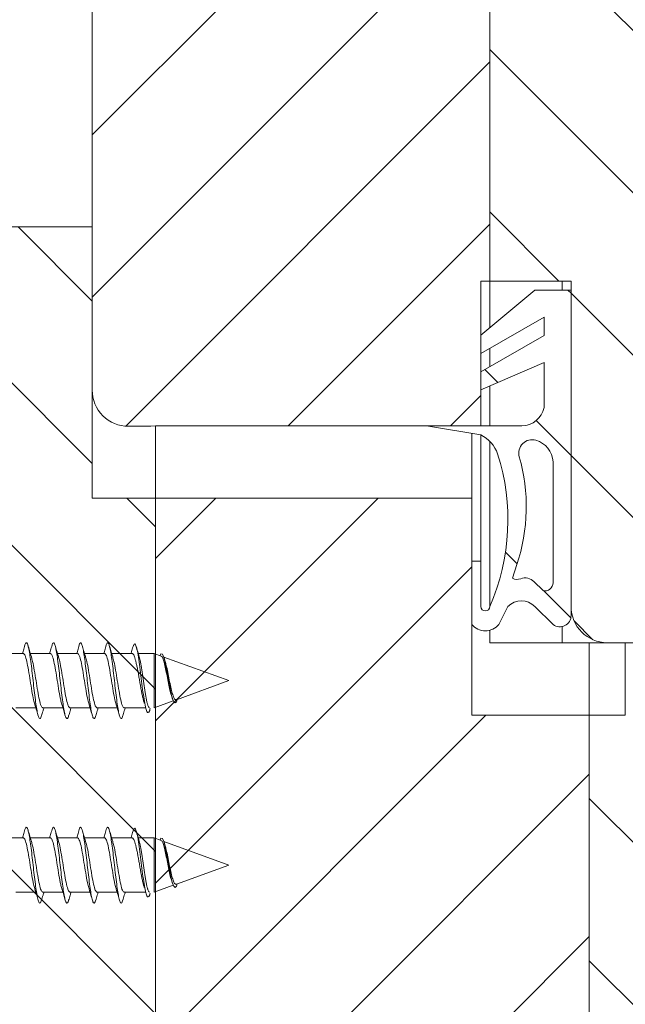
# Model space of a CAD drawing. Units: millimetres. Extents: x 1128 to 2635, y -33 to 930.
# Drawn here: x 2431 to 2464, y 108 to 162 of the extents above; entities that cross this region are included whole.
import ezdxf

# ---------------------------------------------------------------- set-up
doc = ezdxf.new("R2010")
doc.units = ezdxf.units.MM
doc.linetypes.add('SLD-Plná', pattern=[0])
doc.layers.add('isotra', color=80, linetype='Continuous', lineweight=9)
doc.layers.add('konstrukce okna', color=130, linetype='Continuous', lineweight=9)
pattern_1 = [(45, (2012.637928589306, -311.2375523802341), (-4.490128060534576, 4.490128060534576), [])]
pattern_2 = [(135.0000000000002, (2012.637928589306, -311.2375523802341), (-4.490128060534562, -4.490128060534592), [])]

msp = doc.modelspace()

# ---------------------------------------------------------------- hatches: boundary and pattern name
at = {"layer": 'konstrukce okna'}
h = msp.add_hatch(dxfattribs=at)
h.set_pattern_fill('ANSI31', color=256, scale=2, style=0)
h.set_pattern_definition(pattern_1)
edge = h.paths.add_edge_path(flags=0)
edge.add_line((2456.324408620938, 147.7602646155871), (2456.825398220858, 147.7602646155871))
edge.add_line((2456.825398220858, 147.7602646155871), (2456.825398220858, 163.7600802155873))
edge.add_line((2456.825398220858, 163.7600802155873), (2456.825398220858, 167.7600722155865))
edge.add_line((2456.825398220858, 167.7600722155865), (2452.825406220938, 167.7600722155865))
edge.add_line((2452.825406220938, 167.7600722155865), (2452.825406220938, 183.7600656155855))
edge.add_line((2452.825406220938, 183.7600656155855), (2450.825410220938, 185.7600616155853))
edge.add_line((2450.825410220938, 185.7600616155853), (2436.825412820939, 181.7600696155867))
edge.add_arc((2438.563715007288, 178.4345075069239), 3.752473561484472, 117.5964863406092, 175.0227069258863)
edge.add_line((2434.825391420938, 178.7600756155849), (2434.824910420943, 141.7331232771601))
edge.add_arc((2436.815169223431, 141.7233860796467), 1.990282621614109, 179.7196867714373, 270.2803132284604)
edge.add_arc((2436.386728577921, 245.729811834318), 105.9975902411569, 270.2368526730542, 271.3177675721423)
edge.add_line((2438.824392820939, 139.7602552155865), (2456.324408620938, 139.7602552155865))
edge.add_line((2456.324408620938, 139.7602552155865), (2456.324408620938, 147.7602646155871))
h = msp.add_hatch(dxfattribs=at)
h.set_pattern_fill('ANSI31', color=256, scale=2, angle=90, style=0)
h.set_pattern_definition(pattern_2)
edge = h.paths.add_edge_path(flags=0)
edge.add_line((2469.325398620857, 139.7602552155059), (2480.825401020857, 139.7602552155059))
edge.add_line((2480.825401020857, 139.7602552155059), (2480.825401020857, 167.7598690155065))
edge.add_line((2480.825401020857, 167.7598690155065), (2460.825390220859, 167.7600722155059))
edge.add_line((2460.825390220859, 167.7600722155059), (2460.825390220859, 163.7600802155873))
edge.add_line((2460.825390220859, 163.7600802155873), (2456.825398220858, 163.7600802155873))
edge.add_line((2456.825398220858, 163.7600802155873), (2456.825398220858, 147.7602646155871))
edge.add_line((2456.825398220858, 147.7602646155871), (2461.325389220939, 147.7602646155871))
edge.add_line((2461.32538922094, 147.7602646155871), (2461.32538922094, 129.7602752155861))
edge.add_arc((2463.32538522102, 129.7602752155855), 1.999996000080523, 179.9999999999804, 270.0000000000007)
edge.add_line((2463.32538522102, 127.7602792155049), (2467.325402620859, 127.7602792155049))
edge.add_line((2467.325402620859, 127.7602792155049), (2467.325402620859, 130.2602742155069))
edge.add_line((2467.325402620859, 130.2602742155069), (2469.325398620857, 130.2602742155069))
edge.add_line((2469.325398620857, 130.2602742155069), (2469.325398620857, 139.7602552155059))
h = msp.add_hatch(dxfattribs=at)
h.set_pattern_fill('ANSI31', color=256, scale=2, angle=90, style=0)
h.set_pattern_definition(pattern_2)
edge = h.paths.add_edge_path(flags=0)
edge.add_line((2436.324920420858, 105.7567102155071), (2436.324920420858, 77.75672161550568))
edge.add_line((2436.324920420858, 77.75672161550568), (2438.325419420859, 77.75672161550568))
edge.add_line((2438.325419420859, 77.75672161550568), (2438.325419420859, 135.7567072155053))
edge.add_line((2438.325419420859, 135.7567072155053), (2434.824908820857, 135.7567072155053))
edge.add_line((2434.824908820857, 135.7567072155053), (2434.824908820857, 150.7567280155073))
edge.add_line((2434.824908820857, 150.7567280155073), (2419.324914420859, 150.7567280155073))
edge.add_arc((2420.491612620967, 146.7567106155055), 4.166692200109348, 106.2605539826583, 179.9999999999953)
edge.add_line((2416.324920420858, 146.7567106155057), (2416.324920420858, 95.75671021550653))
edge.add_line((2416.324920420858, 95.75671021550653), (2425.324920420858, 95.75671021550653))
edge.add_arc((2425.324920420858, 100.7567102155065), 5.000000000000004, 270.0000000000007, 360.0000000000008)
edge.add_line((2430.324920420858, 100.7567102155065), (2430.324920420858, 105.7567102155071))
edge.add_line((2430.324920420858, 105.7567102155071), (2436.324920420858, 105.7567102155071))
h = msp.add_hatch(dxfattribs=at)
h.set_pattern_fill('ANSI31', color=256, scale=2, angle=90, style=0)
h.set_pattern_definition(pattern_2)
edge = h.paths.add_edge_path(flags=0)
edge.add_line((2461.324886420857, 129.2638106155065), (2461.324886420857, 147.2638000155057))
edge.add_line((2461.324886420857, 147.2638000155057), (2459.324890420859, 147.2638000155057))
edge.add_line((2459.324890420859, 147.2638000155057), (2456.324896420857, 144.7638050155057))
edge.add_line((2456.324896420857, 144.7638050155057), (2456.324896420857, 143.7638070155045))
edge.add_line((2456.324896420857, 143.7638070155045), (2459.824889420858, 145.7638030155067))
edge.add_line((2459.824889420858, 145.7638030155067), (2459.824889420858, 144.7500128155043))
edge.add_line((2459.824889420858, 144.7500128155043), (2456.324896420857, 142.7500168155057))
edge.add_line((2456.324896420857, 142.7500168155057), (2456.324896420857, 141.7499934155057))
edge.add_line((2456.324896420857, 141.7499934155057), (2459.824889420858, 143.2638080155047))
edge.add_line((2459.824889420858, 143.2638080155047), (2459.824889420858, 140.7638130155065))
edge.add_arc((2458.600507820857, 141.0133706658291), 1.249555650323687, 270.0000000000104, 348.479582781901, ccw=False)
edge.add_line((2458.600507820857, 139.7638150155053), (2453.324902420859, 139.7638150155053))
edge.add_line((2453.324902420859, 139.7638150155053), (2456.324896420857, 139.2638160155057))
edge.add_arc((2455.425773201136, 137.5343847326093), 1.949193455382004, 19.895754502551597, 62.530289979249574, ccw=False)
edge.add_arc((2445.893683602493, 134.5540741862537), 11.9347403187392, -23.663945324629083, 17.776032591941373, ccw=False)
edge.add_arc((2456.574895920858, 129.7638096155061), 0.249999500000736, 180, 360, ccw=False)
edge.add_line((2456.324896420857, 129.7638096155061), (2456.324896420857, 132.2638046155045))
edge.add_line((2456.324896420857, 132.2638046155045), (2455.824897420857, 132.2638046155045))
edge.add_line((2455.824897420857, 132.2638046155045), (2455.824897420857, 128.7638116155067))
edge.add_arc((2456.574895920858, 129.4060560815669), 0.9874085801672398, 220.5743586247993, 319.4256413752023)
edge.add_line((2457.324894420858, 128.7638116155067), (2457.824893420858, 129.7638096155061))
edge.add_arc((2458.574891920858, 129.0138111155055), 1.060658050460088, 45.00000000000142, 134.999999999997, ccw=False)
edge.add_line((2459.324890420859, 129.7638096155061), (2460.324888420858, 128.7638116155069))
edge.add_arc((2460.699887670858, 129.2638106155065), 0.6249987499995668, 233.1301023541484, 360.0000000000008)
edge = h.paths.add_edge_path(flags=0)
edge.add_arc((2459.009383752003, 137.6944385852949), 1.317331641612569, 3.0179101778911104, 73.86892011730902, ccw=False)
edge.add_line((2460.324888420858, 137.7637936155043), (2460.324888420858, 131.0765070155061))
edge.add_arc((2459.876057667926, 131.0765070155061), 0.4488307529318474, 256.371913568925, 360, ccw=False)
edge.add_line((2459.770304820858, 130.6403128155053), (2459.270305820857, 131.1403118155059))
edge.add_arc((2458.779392278125, 130.6493982727717), 0.6942565900862127, 45.00000000009951, 110.4832141495968)
edge.add_arc((2458.335986387057, 131.8364012146087), 0.5728601244127433, 242.8868255254652, 290.4832141496288, ccw=False)
edge.add_line((2458.074905620858, 131.3264938155033), (2458.324892420858, 132.0765050155061))
edge.add_arc((2448.735092461437, 135.2728884888411), 10.1084682603415, 341.5662154178156, 375.9121638863837)
edge.add_arc((2459.169359958123, 138.2475628606157), 0.7415375373759504, 73.86892011731209, 195.9121638863813, ccw=False)
h = msp.add_hatch(dxfattribs=at)
h.set_pattern_fill('ANSI31', color=256, scale=2, style=0)
h.set_pattern_definition(pattern_1)
h.paths.add_polyline_path([(2455.824917620858, 123.7565280155051), (2455.824917620858, 135.7567072155053), (2438.325419420859, 135.7567072155053), (2438.325419420859, 77.75672161550568), (2444.324915220858, 77.75672161550568), (2444.324915220858, 70.7567102155063), (2456.324916620858, 70.7567102155063), (2456.324916620858, 77.75672161550568), (2462.325419420859, 77.75672161550568), (2462.325419420859, 123.7565280155051)], flags=0)
h = msp.add_hatch(dxfattribs=at)
h.set_pattern_fill('ANSI31', color=256, scale=2, angle=90, style=0)
h.set_pattern_definition(pattern_2)
edge = h.paths.add_edge_path(flags=0)
edge.add_line((2466.324922020859, 116.2565176155059), (2466.324922020859, 121.7565066155059))
edge.add_arc((2464.32490062086, 121.7565066155059), 2.000021399999232, 0, 90)
edge.add_line((2464.32490062086, 123.7565280155051), (2462.325419420859, 123.7565280155051))
edge.add_line((2462.325419420859, 123.7565280155051), (2462.325419420859, 77.75672161550568))
edge.add_line((2462.325419420859, 77.75672161550568), (2466.324922020859, 77.75672161550568))
edge.add_line((2466.324922020859, 77.75672161550568), (2466.324922020859, 70.7567102155063))
edge.add_line((2466.324922020859, 70.7567102155063), (2482.32491542086, 70.7567102155063))
edge.add_arc((2482.32491542086, 72.75670621550489), 1.999995999998727, 270.0000000000007, 360.0000000000008)
edge.add_line((2484.324911420858, 72.75670621550489), (2484.324911420858, 116.2565176155059))
edge.add_line((2484.324911420858, 116.2565176155059), (2466.324922020859, 116.2565176155059))

# ---------------------------------------------------------------- linework, layer by layer
at = {"layer": 'isotra'}
for p, q in [((2429.899889586407, 127.1604885647079), (2431.014150500607, 127.1604885647079)), ((2431.399889586507, 127.1604885647079), (2432.514150500707, 127.1604885647079)), ((2432.899889586606, 127.1604885647079), (2434.014150500107, 127.1604885647079)), ((2434.399889586706, 127.1604885647079), (2435.514150500207, 127.1604885647079)), ((2435.899889586806, 127.1604885647079), (2437.032089002706, 127.1604885647079)), ((2437.370587395807, 127.1604885647079), (2438.253703886707, 127.1604885647079)), ((2438.253703886707, 127.1604885647079), (2438.643905467006, 127.0184668044078)), ((2438.253703886707, 127.1604885647079), (2438.253703886707, 124.160488564508)), ((2438.784591707807, 126.9672611996077), (2442.374920015806, 125.6604885646078)), ((2438.795336714106, 126.9336477610077), (2438.861764590307, 126.7235455813078)), ((2442.374920015806, 125.6604885646078), (2439.476952355806, 124.6057145968078)), ((2439.274086405107, 124.624960371608), (2439.220191104906, 124.7784922158079)), ((2439.310681165406, 124.5451968325079), (2438.253703886707, 124.160488564508)), ((2439.522874227607, 124.6224287908077), (2439.487421777007, 124.4946675880082)), ((2431.699944767107, 124.160488564508), (2430.585689531306, 124.160488564508)), ((2433.199944767206, 124.160488564508), (2432.085689531406, 124.160488564508)), ((2434.699944766607, 124.160488564508), (2433.585689531506, 124.160488564508)), ((2436.199944766707, 124.160488564508), (2435.085689531606, 124.160488564508)), ((2437.778604793007, 124.160488564508), (2436.585689531007, 124.160488564508)), ((2429.899889586407, 116.9604885650079), (2431.014150500607, 116.9604885650079)), ((2431.399889586507, 116.9604885650079), (2432.514150500707, 116.9604885650079)), ((2432.899889586606, 116.9604885650079), (2434.014150500107, 116.9604885650079)), ((2434.399889586706, 116.9604885650079), (2435.514150500207, 116.9604885650079)), ((2435.899889586806, 116.9604885650079), (2437.032089002706, 116.9604885650079)), ((2437.370587395807, 116.9604885650079), (2438.253703886707, 116.9604885650079)), ((2438.253703886707, 116.9604885650079), (2438.643905467006, 116.818466804008)), ((2438.253703886707, 116.9604885650079), (2438.253703886707, 113.960488564808)), ((2438.784591707807, 116.7672611999082), (2442.374920015806, 115.4604885649079)), ((2438.795336714106, 116.7336477613082), (2438.861764590307, 116.5235455816079)), ((2442.374920015806, 115.4604885649079), (2439.476952355806, 114.4057145964079)), ((2439.274086405107, 114.424960371208), (2439.220191104906, 114.5784922154077)), ((2439.522874227607, 114.4224287911082), (2439.487421777007, 114.2946675883078)), ((2431.699944767107, 113.960488564808), (2430.585689531306, 113.960488564808)), ((2433.199944767206, 113.960488564808), (2432.085689531406, 113.960488564808)), ((2434.699944766607, 113.960488564808), (2433.585689531506, 113.960488564808)), ((2436.199944766707, 113.960488564808), (2435.085689531606, 113.960488564808)), ((2437.778604793007, 113.960488564808), (2436.585689531007, 113.960488564808)), ((2439.310681165406, 114.3451968328078), (2438.253703886707, 113.960488564808))]:
    msp.add_line(p, q, dxfattribs=at)
at = {"layer": 'isotra', "flags": 128}
for points in [[(2438.574876119907, 127.0435914319079), (2438.628099447406, 127.1454111835079), (2438.706227039606, 127.1338002037079), (2438.784354631106, 126.9681610349079), (2438.862482223307, 126.6716245114078), (2438.940609815507, 126.2804182337078), (2439.018737407006, 125.8395200375082), (2439.096864999206, 125.3974244185079), (2439.174992591406, 125.0008283648076), (2439.253120182907, 124.6897536337082), (2439.331247775106, 124.4935465100081), (2439.409375367307, 124.4281140345079), (2439.487502958807, 124.4946695725079), (2439.487502958807, 124.4946695725079)], [(2438.574876119907, 116.8435914315077), (2438.628099447406, 116.945411183808), (2438.706227039606, 116.933800203308), (2438.784354631106, 116.768161035208), (2438.862482223307, 116.4716245117078), (2438.940609815507, 116.0804182333081), (2439.018737407006, 115.6395200378078), (2439.096864999206, 115.1974244188079), (2439.174992591406, 114.8008283651081), (2439.253120182907, 114.4897536340078), (2439.331247775106, 114.2935465103077), (2439.409375367307, 114.228114034108), (2439.487502958807, 114.294669572808), (2439.487502958807, 114.294669572808)]]:
    msp.add_lwpolyline(points, dxfattribs=at)
at = {"layer": 'isotra'}
for points, knots in [([(2430.96492891113, 127.1604885646828), (2430.988523031558, 127.2417533380317), (2431.041475687492, 127.4241371482741), (2431.094023675184, 127.6078230136735), (2431.123157850521, 127.7096639488716)], [0, 0, 0, 0, 0.4455701042822042, 1, 1, 1, 1]), ([(2431.122770478993, 127.700416224265), (2431.140203563253, 127.7282924763348), (2431.178163994502, 127.788992839751), (2431.23591693978, 127.7099354579639), (2431.301381356865, 127.5008352540919), (2431.36241602273, 127.1621157124855), (2431.423474789676, 126.7225835108854), (2431.488866044647, 126.2103654230411), (2431.54992009383, 125.6604934860342), (2431.610973672425, 125.1105918455477), (2431.676366355907, 124.5984639266361), (2431.737419954412, 124.1586054882262), (2431.7984739238, 123.8211044018618), (2431.863865481396, 123.6074052449605), (2431.924923133532, 123.5411272011765), (2431.97522162622, 123.5828072598111), (2432.006894839826, 123.6957408075913), (2432.017265184242, 123.7327171561617)], [0, 0, 0, 0, 0.058946452990191, 0.1283555303533105, 0.1990013206007422, 0.2684103979642947, 0.3378194753269972, 0.408465265574192, 0.4778743429375751, 0.547283420300439, 0.6179292105478009, 0.6873382879112178, 0.7567473652740798, 0.8273931555214091, 0.8968022328846535, 0.9662113102479144, 1, 1, 1, 1]), ([(2431.265603580482, 127.6105427361253), (2431.293020540231, 127.5169814463009), (2431.355445971181, 127.3039525805468), (2431.419851654316, 127.0938289817989), (2431.455970660128, 126.9759906930805)], [0, 0, 0, 0, 0.4391953620588667, 1, 1, 1, 1]), ([(2432.464928911131, 127.1604885646836), (2432.488523031558, 127.2417533380325), (2432.541475687492, 127.4241371482754), (2432.594023675184, 127.607823013674), (2432.623157850521, 127.7096639488716)], [0, 0, 0, 0, 0.4455701042852759, 1, 1, 1, 1]), ([(2432.622770478992, 127.700416224265), (2432.640203563253, 127.7282924763348), (2432.678163994499, 127.7889928397507), (2432.735916939781, 127.7099354579647), (2432.801381356867, 127.5008352540927), (2432.862416022734, 127.1621157124875), (2432.923474789678, 126.7225835108866), (2432.98886604465, 126.2103654230422), (2433.049920093837, 125.6604934860349), (2433.110973672427, 125.1105918455477), (2433.176366355909, 124.5984639266369), (2433.237419954414, 124.1586054882262), (2433.298473923802, 123.821104401861), (2433.363865481396, 123.6074052449589), (2433.424923133525, 123.5411272011741), (2433.475221626216, 123.5828072598111), (2433.506894839822, 123.6957408075921), (2433.517265184239, 123.7327171561617)], [0, 0, 0, 0, 0.0589464529901956, 0.1283555303532631, 0.1990013206006263, 0.268410397964069, 0.3378194753268501, 0.4084652655741647, 0.477874342937735, 0.5472834203004705, 0.6179292105477502, 0.6873382879111057, 0.7567473652741998, 0.8273931555216022, 0.8968022328847992, 0.9662113102479268, 1, 1, 1, 1]), ([(2432.765603580484, 127.6105427361253), (2432.793020540232, 127.5169814463017), (2432.855445971183, 127.3039525805476), (2432.919851654317, 127.0938289818013), (2432.955970660128, 126.9759906930829)], [0, 0, 0, 0, 0.4391953620587734, 1, 1, 1, 1]), ([(2433.964928911131, 127.1604885646836), (2433.988523031558, 127.2417533380317), (2434.041475687492, 127.4241371482734), (2434.094023675183, 127.6078230136716), (2434.123157850519, 127.7096639488688)], [0, 0, 0, 0, 0.445570104283518, 1, 1, 1, 1]), ([(2434.12277047899, 127.7004162242626), (2434.140203563251, 127.7282924763324), (2434.178163994498, 127.7889928397487), (2434.235916939779, 127.7099354579626), (2434.301381356863, 127.5008352540919), (2434.362416022727, 127.1621157124855), (2434.423474789676, 126.7225835108854), (2434.488866044646, 126.2103654230414), (2434.549920093829, 125.6604934860337), (2434.610973672425, 125.1105918455477), (2434.676366355909, 124.5984639266361), (2434.73741995442, 124.1586054882262), (2434.798473923802, 123.8211044018603), (2434.863865481395, 123.6074052449589), (2434.924923133526, 123.5411272011765), (2434.975221626216, 123.5828072598111), (2435.006894839823, 123.6957408075921), (2435.017265184239, 123.7327171561617)], [0, 0, 0, 0, 0.0589464529902516, 0.1283555303533017, 0.1990013206005934, 0.2684103979640022, 0.3378194753267987, 0.408465265574085, 0.4778743429375795, 0.5472834203003645, 0.6179292105476878, 0.6873382879111184, 0.7567473652741112, 0.8273931555214474, 0.8968022328846504, 0.9662113102479181, 1, 1, 1, 1]), ([(2434.26560358048, 127.6105427361245), (2434.293020540229, 127.5169814463009), (2434.355445971181, 127.3039525805468), (2434.419851654318, 127.0938289818005), (2434.455970660131, 126.9759906930821)], [0, 0, 0, 0, 0.4391953620585494, 1, 1, 1, 1]), ([(2435.464928911132, 127.1604885646836), (2435.488523031559, 127.2417533380317), (2435.541475687492, 127.4241371482741), (2435.594023675185, 127.6078230136724), (2435.623157850521, 127.70966394887)], [0, 0, 0, 0, 0.4455701042836422, 1, 1, 1, 1]), ([(2435.622770478993, 127.7004162242637), (2435.640203563252, 127.7282924763332), (2435.678163994497, 127.7889928397487), (2435.735916939781, 127.7099354579631), (2435.801381356866, 127.5008352540935), (2435.862416022734, 127.1621157124903), (2435.923474789678, 126.7225835108882), (2435.988866044649, 126.2103654230446), (2436.049920093836, 125.6604934860361), (2436.110973672427, 125.1105918455493), (2436.17636635591, 124.5984639266377), (2436.237419954418, 124.1586054882262), (2436.298473923801, 123.821104401861), (2436.363865481395, 123.6074052449589), (2436.424923133531, 123.5411272011749), (2436.475221626219, 123.5828072598111), (2436.506894839824, 123.6957408075913), (2436.517265184241, 123.7327171561617)], [0, 0, 0, 0, 0.0589464529902258, 0.1283555303532471, 0.1990013206005076, 0.2684103979638021, 0.337819475326612, 0.4084652655739418, 0.4778743429374294, 0.5472834203002707, 0.6179292105476454, 0.68733828791109, 0.756747365274077, 0.827393155521425, 0.8968022328846196, 0.9662113102478995, 1, 1, 1, 1]), ([(2435.765603580483, 127.6105427361253), (2435.793020540231, 127.5169814463017), (2435.855445971181, 127.3039525805476), (2435.919851654317, 127.0938289818005), (2435.955970660129, 126.9759906930821)], [0, 0, 0, 0, 0.4391953620587761, 1, 1, 1, 1]), ([(2436.965270989931, 127.1604885646836), (2436.981108301899, 127.2136572704989), (2437.026498228808, 127.3660394219541), (2437.071518578142, 127.5207882673302), (2437.100830567367, 127.6215426274171)], [0, 0, 0, 0, 0.3489168863163249, 1, 1, 1, 1]), ([(2437.10045845682, 127.5940430545615), (2437.114833951132, 127.6312912351216), (2437.154849946538, 127.7349762277798), (2437.221301256388, 127.6678595593118), (2437.299384732286, 127.4158837734628), (2437.377514346687, 126.9771249455103), (2437.455630032282, 126.4148144567235), (2437.533749677787, 125.7885974009251), (2437.611869769532, 125.1672854012549), (2437.68998911729, 124.6156935714505), (2437.76811464595, 124.1910246655936), (2437.846213417721, 123.9302466676096), (2437.924401294782, 123.8705184520487), (2437.985204543708, 123.9395420748228), (2438.020377059225, 124.077578692855), (2438.029048347513, 124.1116096767512)], [0, 0, 0, 0, 0.0505076295363286, 0.1405943355885621, 0.2294630999956238, 0.317116531173321, 0.4035536842237225, 0.4887714394467992, 0.5727686246897611, 0.6555464185225539, 0.7371080685255311, 0.8174560376485446, 0.8965894863162099, 0.974505594413941, 0.9999999999999999, 0.9999999999999999, 0.9999999999999999, 0.9999999999999999]), ([(2437.264365028454, 127.5227598992441), (2437.296900647384, 127.4103167429714), (2437.349575684268, 127.2282717228134), (2437.404226330914, 127.0489206824523), (2437.425121090164, 126.980348816614)], [0, 0, 0, 0, 0.6176667517494105, 1, 1, 1, 1]), ([(2431.014150500403, 127.1604885646792), (2431.045400500402, 127.1379491742545), (2431.107900500399, 127.0928703934054), (2431.201650500407, 126.7458770424093), (2431.295400500399, 126.2505138557352), (2431.389150500401, 125.6591498140309), (2431.482900500398, 125.0758182762364), (2431.568364587823, 124.6022691078695), (2431.622578675227, 124.4327079345767), (2431.645542762634, 124.3608849492435)], [0, 0, 0, 0, 0.1484813888410866, 0.2969627776837087, 0.4454441665248116, 0.593925555367433, 0.7424069442083049, 0.8908883330505588, 1, 1, 1, 1]), ([(2431.454255000303, 126.9602387836541), (2431.477233177307, 126.8883743294054), (2431.531461354314, 126.7187752204553), (2431.616939531317, 126.2451621327057), (2431.710689531318, 125.6618264365947), (2431.80443953132, 125.0704635090055), (2431.898189531325, 124.5751000241864), (2431.991939531317, 124.2281067516576), (2432.054439531324, 124.183027960341), (2432.085689531327, 124.1604885646815)], [0, 0, 0, 0, 0.1091713038004934, 0.2576427531664135, 0.4061142025337305, 0.554585651900105, 0.7030571012670649, 0.8515285506330756, 1, 1, 1, 1]), ([(2432.514150500402, 127.1604885646836), (2432.545400500401, 127.1379491742581), (2432.607900500401, 127.0928703934083), (2432.701650500403, 126.7458770424088), (2432.795400500399, 126.250513855736), (2432.8891505004, 125.6591498140317), (2432.982900500399, 125.0758182762364), (2433.068364587813, 124.6022691078687), (2433.122578675224, 124.4327079345759), (2433.145542762634, 124.3608849492435)], [0, 0, 0, 0, 0.1484813888412796, 0.2969627776837161, 0.4454441665248248, 0.593925555367553, 0.7424069442083214, 0.890888333050715, 1, 1, 1, 1]), ([(2432.954255000303, 126.9602387836557), (2432.977233177308, 126.8883743294065), (2433.031461354315, 126.7187752204566), (2433.116939531316, 126.245162132706), (2433.210689531328, 125.6618264365979), (2433.304439531315, 125.0704635090075), (2433.398189531334, 124.57510002419), (2433.491939531317, 124.2281067516576), (2433.554439531319, 124.1830279603386), (2433.585689531319, 124.1604885646787)], [0, 0, 0, 0, 0.1091713038009278, 0.257642753166583, 0.4061142025337728, 0.5545856518995165, 0.7030571012669681, 0.8515285506334227, 1, 1, 1, 1]), ([(2434.014150500403, 127.1604885646804), (2434.045400500402, 127.1379491742553), (2434.107900500401, 127.0928703934043), (2434.201650500405, 126.7458770424093), (2434.295400500399, 126.2505138557373), (2434.389150500399, 125.6591498140317), (2434.482900500401, 125.0758182762364), (2434.568364587815, 124.602269107866), (2434.622578675223, 124.4327079345739), (2434.645542762632, 124.3608849492427)], [0, 0, 0, 0, 0.1484813888411276, 0.2969627776831797, 0.4454441665241995, 0.5939255553664123, 0.7424069442083869, 0.8908883330511485, 1, 1, 1, 1]), ([(2434.454255000305, 126.9602387836557), (2434.477233177314, 126.8883743294065), (2434.531461354323, 126.7187752204582), (2434.616939531315, 126.245162132707), (2434.710689531327, 125.6618264365987), (2434.804439531315, 125.0704635090082), (2434.898189531315, 124.5751000241864), (2434.991939531317, 124.22810675166), (2435.054439531324, 124.1830279603413), (2435.085689531326, 124.1604885646822)], [0, 0, 0, 0, 0.1091713038006563, 0.2576427531660976, 0.4061142025335055, 0.5545856518992669, 0.7030571012669353, 0.8515285506330751, 1, 1, 1, 1]), ([(2435.514150500402, 127.1604885646804), (2435.545400500401, 127.1379491742545), (2435.607900500399, 127.0928703934027), (2435.701650500402, 126.7458770424069), (2435.795400500399, 126.2505138557345), (2435.889150500407, 125.6591498140309), (2435.982900500398, 125.0758182762349), (2436.068364587818, 124.6022691078666), (2436.122578675225, 124.4327079345748), (2436.145542762634, 124.3608849492427)], [0, 0, 0, 0, 0.1484813888411059, 0.2969627776835327, 0.4454441665245147, 0.5939255553672418, 0.742406944208328, 0.8908883330509568, 0.9999999999999999, 0.9999999999999999, 0.9999999999999999, 0.9999999999999999]), ([(2435.954255000303, 126.9602387836557), (2435.97723317731, 126.8883743294073), (2436.031461354319, 126.7187752204601), (2436.116939531315, 126.2451621327073), (2436.210689531318, 125.6618264365971), (2436.304439531315, 125.0704635090071), (2436.398189531322, 124.5751000241864), (2436.491939531318, 124.2281067516576), (2436.554439531318, 124.1830279603394), (2436.585689531319, 124.1604885646803)], [0, 0, 0, 0, 0.1091713038002961, 0.2576427531662907, 0.4061142025335691, 0.5545856518996924, 0.7030571012672955, 0.8515285506333, 1, 1, 1, 1]), ([(2437.032089002516, 127.1585986284158), (2437.045610091993, 127.1561031922893), (2437.066745512837, 127.1522024642589), (2437.095174176164, 127.1186895176625), (2437.12498305769, 127.0710288872801), (2437.154901364097, 127.0020044375541), (2437.184765284343, 126.913804165981), (2437.214589874879, 126.8133714544856), (2437.244471291187, 126.6955242668734), (2437.274348836797, 126.5631149188033), (2437.30419488453, 126.4219244085539), (2437.334053952731, 126.2687922948427), (2437.363925312314, 126.1075762832083), (2437.393790846146, 125.942023889221), (2437.423659714617, 125.7713957395419), (2437.453497958841, 125.6001080504743), (2437.475842577802, 125.4724534314492), (2437.498111357353, 125.3464712097163), (2437.520625999698, 125.2212785427298), (2437.543084657697, 125.0996345463209), (2437.572949070627, 124.9436410514892), (2437.602871052314, 124.7973119784821), (2437.632683720399, 124.6642080008185), (2437.662513487016, 124.5418149243444), (2437.685197733032, 124.4567013274667), (2437.700452563116, 124.4113858335789), (2437.700798605177, 124.4103578924747)], [0, 0, 0, 0, 0.0605743049173338, 0.0946864103603524, 0.12760021125537, 0.1945460832462291, 0.2286582076464654, 0.2615722012485485, 0.3285184619751844, 0.3626307959554857, 0.3955450259688768, 0.4624917631433867, 0.4966043603675792, 0.529518768071279, 0.5964658627849375, 0.6305786611556965, 0.6634930944050784, 0.6966360808221365, 0.7304997988821313, 0.7646126296827926, 0.7975268450678205, 0.8644735536979069, 0.89858615269472, 0.9315000578328289, 0.9984461405987115, 1, 1, 1, 1]), ([(2437.995963766647, 124.1659259211944), (2437.989999546605, 124.1646349203701), (2437.977786526686, 124.1619913192473), (2437.959546695288, 124.180492301144), (2437.935042750931, 124.2154388535511), (2437.910505860527, 124.2726773402391), (2437.88596498147, 124.3494041910334), (2437.861443273488, 124.438846895429), (2437.836913610335, 124.5464645425881), (2437.812388326393, 124.6697196185167), (2437.787851988343, 124.8025179357268), (2437.763308039032, 124.9484943958652), (2437.738809502759, 125.1040362879955), (2437.714270339346, 125.2649238991487), (2437.689705683405, 125.4324532637285), (2437.66521705376, 125.6023825562401), (2437.640699000176, 125.7728480364962), (2437.616111196249, 125.9426514314918), (2437.591617050584, 126.1074111669629), (2437.567123143676, 126.2678417168818), (2437.542526319737, 126.4203661033511), (2437.51801858189, 126.5610343018606), (2437.493530531362, 126.6928206251811), (2437.468952246517, 126.811434144075), (2437.444422988011, 126.9096706916272), (2437.431601293972, 126.960201770357), (2437.424998477242, 126.9785403355682), (2437.42442401579, 126.9801358362842)], [0, 0, 0, 0, 0.031290456798813, 0.0640739223998247, 0.095705865008826, 0.1600444633649273, 0.1928280755257978, 0.2244601608934718, 0.2887990466900088, 0.3215828186115709, 0.3532149864355021, 0.4175540373746423, 0.4503379031333045, 0.4819700180556403, 0.5463089619906945, 0.5790927723086545, 0.6107247143483586, 0.6750633136783866, 0.7078469381237605, 0.7394787155404685, 0.8038169802844627, 0.8366004187127174, 0.8682321824788637, 0.9325704205066596, 0.9653538376267884, 0.9969856978322046, 1, 1, 1, 1]), ([(2439.221313348768, 124.7788771752666), (2439.194695911496, 124.8644380728083), (2439.140767529827, 125.0377891242867), (2439.061323786555, 125.40903064769), (2438.981674261125, 125.8193915141973), (2438.902076630413, 126.2328871287878), (2438.822442228811, 126.6024246110725), (2438.742934207849, 126.8714951980795), (2438.681485894833, 127.0115560596476), (2438.64706107325, 127.0053439929818), (2438.638571567327, 127.0038120350993)], [0, 0, 0, 0, 0.1267687230246289, 0.2568403565428948, 0.3899125153019205, 0.5259997015844874, 0.665116407876635, 0.8072765317341535, 0.9524724617170005, 1, 1, 1, 1]), ([(2438.857710528794, 126.7222715884022), (2438.878131489307, 126.6546741806724), (2438.925706472769, 126.497191600319), (2439.002043157259, 126.1315913383189), (2439.085793386689, 125.7064099796624), (2439.169714454545, 125.2931700906862), (2439.253703428077, 124.9437923078079), (2439.337939012764, 124.7047690476121), (2439.410287476642, 124.589446261871), (2439.455528133941, 124.6118855633357), (2439.471773544547, 124.6199432638141)], [0, 0, 0, 0, 0.1087669887601152, 0.2533959011490689, 0.3947795649490276, 0.5329231988201746, 0.6678462152023643, 0.7995458776268549, 0.928019181860211, 1, 1, 1, 1]), ([(2431.83331103041, 123.7133922486114), (2431.806129101132, 123.8061970837788), (2431.74404869163, 124.0181526853042), (2431.67991954735, 124.2273731987263), (2431.643869371596, 124.3449864362762)], [0, 0, 0, 0, 0.4378503540324364, 1, 1, 1, 1]), ([(2433.333311030411, 123.7133922486102), (2433.306129101132, 123.8061970837776), (2433.244048691632, 124.0181526853034), (2433.17991954735, 124.2273731987255), (2433.143869371596, 124.3449864362754)], [0, 0, 0, 0, 0.4378503540323297, 1, 1, 1, 1]), ([(2434.833311030411, 123.7133922486102), (2434.806129101132, 123.8061970837776), (2434.74404869163, 124.0181526853034), (2434.679919547349, 124.2273731987251), (2434.643869371594, 124.3449864362746)], [0, 0, 0, 0, 0.4378503540324533, 1, 1, 1, 1]), ([(2436.333311030411, 123.7133922486106), (2436.306129101133, 123.8061970837779), (2436.244048691632, 124.0181526853034), (2436.17991954735, 124.2273731987255), (2436.143869371596, 124.3449864362746)], [0, 0, 0, 0, 0.4378503540325056, 1, 1, 1, 1]), ([(2432.149895264849, 124.1604885646827), (2432.132682817932, 124.1041797986301), (2432.087445719886, 123.9561912422584), (2432.043656613191, 123.8062695982278), (2432.01652900131, 123.7133922486146)], [0, 0, 0, 0, 0.38049405598271, 1, 1, 1, 1]), ([(2433.649895264846, 124.1604885646827), (2433.63268281793, 124.1041797986301), (2433.587445719883, 123.9561912422584), (2433.543656613188, 123.8062695982286), (2433.516529001306, 123.7133922486154)], [0, 0, 0, 0, 0.3804940559835614, 1, 1, 1, 1]), ([(2435.149895264848, 124.1604885646827), (2435.132682817932, 124.1041797986301), (2435.087445719885, 123.9561912422584), (2435.043656613188, 123.8062695982286), (2435.016529001307, 123.7133922486146)], [0, 0, 0, 0, 0.3804940559829997, 1, 1, 1, 1]), ([(2436.649895264846, 124.1604885646827), (2436.632682817929, 124.1041797986301), (2436.587445719884, 123.9561912422584), (2436.543656613189, 123.8062695982286), (2436.516529001308, 123.7133922486154)], [0, 0, 0, 0, 0.3804940559842013, 0.9999999999999999, 0.9999999999999999, 0.9999999999999999, 0.9999999999999999]), ([(2430.96492891113, 116.9604885646832), (2430.988523031558, 117.0417533380321), (2431.041475687492, 117.2241371482745), (2431.094023675184, 117.4078230136733), (2431.123157850521, 117.5096639488712)], [0, 0, 0, 0, 0.4455701042822006, 1, 1, 1, 1]), ([(2431.122770478993, 117.5004162242654), (2431.140203563253, 117.5282924763352), (2431.178163994502, 117.5889928397515), (2431.235916939781, 117.5099354579643), (2431.301381356865, 117.3008352540923), (2431.362416022731, 116.9621157124851), (2431.423474789676, 116.5225835108854), (2431.488866044647, 116.0103654230415), (2431.54992009383, 115.4604934860346), (2431.610973672425, 114.9105918455481), (2431.676366355907, 114.3984639266365), (2431.737419954412, 113.9586054882258), (2431.7984739238, 113.6211044018615), (2431.863865481396, 113.4074052449609), (2431.924923133532, 113.3411272011764), (2431.97522162622, 113.3828072598115), (2432.006894839826, 113.4957408075917), (2432.017265184242, 113.5327171561613)], [0, 0, 0, 0, 0.058946452990191, 0.1283555303533105, 0.1990013206007422, 0.2684103979642947, 0.3378194753269972, 0.408465265574192, 0.4778743429375751, 0.547283420300439, 0.6179292105478009, 0.6873382879112178, 0.7567473652740796, 0.8273931555214091, 0.8968022328846535, 0.9662113102479144, 1, 1, 1, 1]), ([(2431.265603580482, 117.4105427361257), (2431.293020540231, 117.3169814463013), (2431.355445971182, 117.1039525805473), (2431.419851654317, 116.8938289817993), (2431.455970660129, 116.7759906930809)], [0, 0, 0, 0, 0.4391953620588667, 1, 1, 1, 1]), ([(2432.464928911131, 116.9604885646832), (2432.488523031559, 117.0417533380329), (2432.541475687492, 117.224137148275), (2432.594023675185, 117.4078230136739), (2432.623157850521, 117.509663948872)], [0, 0, 0, 0, 0.4455701042852728, 1, 1, 1, 1]), ([(2432.622770478992, 117.5004162242654), (2432.640203563253, 117.5282924763352), (2432.6781639945, 117.5889928397511), (2432.735916939781, 117.5099354579643), (2432.801381356867, 117.3008352540931), (2432.862416022734, 116.9621157124872), (2432.923474789678, 116.5225835108862), (2432.98886604465, 116.0103654230426), (2433.049920093837, 115.4604934860353), (2433.110973672427, 114.9105918455481), (2433.176366355909, 114.3984639266373), (2433.237419954415, 113.9586054882266), (2433.298473923802, 113.6211044018607), (2433.363865481396, 113.4074052449593), (2433.424923133525, 113.3411272011745), (2433.475221626216, 113.3828072598115), (2433.506894839822, 113.4957408075917), (2433.517265184239, 113.5327171561621)], [0, 0, 0, 0, 0.0589464529901956, 0.1283555303532631, 0.1990013206006263, 0.268410397964069, 0.3378194753268501, 0.4084652655741647, 0.477874342937735, 0.5472834203004705, 0.6179292105477502, 0.6873382879111057, 0.7567473652741998, 0.8273931555216022, 0.8968022328847992, 0.9662113102479268, 1, 1, 1, 1]), ([(2432.765603580484, 117.4105427361257), (2432.793020540232, 117.3169814463021), (2432.855445971183, 117.1039525805481), (2432.919851654317, 116.8938289818009), (2432.955970660128, 116.7759906930833)], [0, 0, 0, 0, 0.4391953620587734, 1, 1, 1, 1]), ([(2433.964928911131, 116.9604885646832), (2433.988523031558, 117.0417533380321), (2434.041475687492, 117.2241371482734), (2434.094023675183, 117.407823013672), (2434.123157850519, 117.5096639488692)], [0, 0, 0, 0, 0.445570104283518, 1, 1, 1, 1]), ([(2434.12277047899, 117.500416224263), (2434.140203563251, 117.528292476332), (2434.178163994498, 117.5889928397483), (2434.235916939779, 117.5099354579631), (2434.301381356863, 117.3008352540923), (2434.362416022727, 116.9621157124851), (2434.423474789676, 116.5225835108862), (2434.488866044646, 116.0103654230415), (2434.549920093829, 115.4604934860346), (2434.610973672426, 114.9105918455473), (2434.676366355909, 114.3984639266365), (2434.737419954421, 113.9586054882266), (2434.798473923802, 113.6211044018607), (2434.863865481395, 113.4074052449593), (2434.924923133526, 113.3411272011764), (2434.975221626216, 113.3828072598123), (2435.006894839823, 113.4957408075917), (2435.017265184239, 113.5327171561621)], [0, 0, 0, 0, 0.0589464529902515, 0.1283555303533016, 0.1990013206005935, 0.2684103979640021, 0.3378194753267986, 0.4084652655740851, 0.4778743429375795, 0.5472834203003645, 0.617929210547688, 0.6873382879111185, 0.7567473652741113, 0.8273931555214478, 0.8968022328846507, 0.9662113102479184, 1, 1, 1, 1]), ([(2434.265603580481, 117.4105427361249), (2434.293020540229, 117.3169814463005), (2434.355445971181, 117.1039525805473), (2434.419851654318, 116.8938289818001), (2434.455970660131, 116.7759906930825)], [0, 0, 0, 0, 0.4391953620585494, 1, 1, 1, 1]), ([(2435.464928911132, 116.9604885646832), (2435.488523031559, 117.0417533380321), (2435.541475687492, 117.2241371482745), (2435.594023675185, 117.4078230136728), (2435.623157850521, 117.5096639488696)], [0, 0, 0, 0, 0.4455701042836422, 1, 1, 1, 1]), ([(2435.622770478993, 117.5004162242641), (2435.640203563252, 117.5282924763328), (2435.678163994497, 117.5889928397483), (2435.735916939781, 117.5099354579635), (2435.801381356866, 117.3008352540931), (2435.862416022734, 116.9621157124899), (2435.923474789678, 116.5225835108886), (2435.988866044649, 116.0103654230442), (2436.049920093836, 115.4604934860365), (2436.110973672427, 114.9105918455492), (2436.17636635591, 114.3984639266373), (2436.237419954419, 113.9586054882266), (2436.298473923801, 113.6211044018607), (2436.363865481396, 113.4074052449593), (2436.424923133531, 113.3411272011753), (2436.475221626219, 113.3828072598115), (2436.506894839825, 113.4957408075917), (2436.517265184241, 113.5327171561621)], [0, 0, 0, 0, 0.0589464529902258, 0.128355530353247, 0.1990013206005076, 0.2684103979638024, 0.3378194753266119, 0.4084652655739419, 0.4778743429374296, 0.5472834203002706, 0.6179292105476455, 0.6873382879110902, 0.7567473652740774, 0.8273931555214251, 0.8968022328846199, 0.9662113102478994, 1, 1, 1, 1]), ([(2435.765603580483, 117.4105427361257), (2435.793020540232, 117.3169814463013), (2435.855445971181, 117.1039525805481), (2435.919851654317, 116.8938289818009), (2435.955970660129, 116.7759906930825)], [0, 0, 0, 0, 0.4391953620587767, 1, 1, 1, 1]), ([(2436.965270989931, 116.9604885646832), (2436.981108301899, 117.0136572704993), (2437.026498228808, 117.1660394219536), (2437.071518578142, 117.3207882673306), (2437.100830567367, 117.4215426274175)], [0, 0, 0, 0, 0.3489168863163197, 0.9999999999999999, 0.9999999999999999, 0.9999999999999999, 0.9999999999999999]), ([(2437.100458456821, 117.3940430545619), (2437.114833951132, 117.431291235122), (2437.154849946538, 117.5349762277802), (2437.221301256388, 117.4678595593111), (2437.299384732286, 117.2158837734632), (2437.377514346688, 116.7771249455107), (2437.455630032282, 116.2148144567239), (2437.533749677787, 115.5885974009247), (2437.611869769532, 114.9672854012545), (2437.68998911729, 114.4156935714509), (2437.76811464595, 113.9910246655944), (2437.846213417721, 113.7302466676094), (2437.924401294782, 113.6705184520492), (2437.985204543708, 113.7395420748232), (2438.020377059225, 113.8775786928555), (2438.029048347513, 113.9116096767513)], [0, 0, 0, 0, 0.0505076295363288, 0.1405943355885621, 0.2294630999956238, 0.317116531173321, 0.4035536842237225, 0.488771439446799, 0.5727686246897609, 0.6555464185225539, 0.7371080685255309, 0.8174560376485446, 0.8965894863162099, 0.974505594413941, 0.9999999999999999, 0.9999999999999999, 0.9999999999999999, 0.9999999999999999]), ([(2437.264365028454, 117.3227598992445), (2437.296900647384, 117.2103167429711), (2437.349575684268, 117.028271722813), (2437.404226330914, 116.8489206824527), (2437.425121090164, 116.7803488166144)], [0, 0, 0, 0, 0.6176667517494062, 1, 1, 1, 1]), ([(2431.014150500403, 116.9604885646797), (2431.045400500402, 116.9379491742549), (2431.107900500399, 116.8928703934052), (2431.201650500407, 116.5458770424092), (2431.295400500399, 116.0505138557357), (2431.389150500401, 115.4591498140313), (2431.482900500398, 114.8758182762369), (2431.568364587823, 114.4022691078699), (2431.622578675227, 114.2327079345763), (2431.645542762634, 114.1608849492439)], [0, 0, 0, 0, 0.1484813888410866, 0.2969627776837087, 0.4454441665248116, 0.593925555367433, 0.7424069442083049, 0.8908883330505588, 1, 1, 1, 1]), ([(2431.454255000303, 116.7602387836545), (2431.477233177308, 116.6883743294058), (2431.531461354314, 116.5187752204558), (2431.616939531317, 116.0451621327061), (2431.710689531318, 115.4618264365943), (2431.80443953132, 114.8704635090051), (2431.898189531325, 114.3751000241868), (2431.991939531317, 114.028106751658), (2432.054439531324, 113.9830279603406), (2432.085689531327, 113.9604885646819)], [0, 0, 0, 0, 0.109171303800494, 0.2576427531664139, 0.4061142025337309, 0.5545856519001052, 0.703057101267065, 0.8515285506330758, 1, 1, 1, 1]), ([(2432.514150500402, 116.960488564684), (2432.545400500401, 116.9379491742585), (2432.607900500401, 116.8928703934079), (2432.701650500403, 116.5458770424092), (2432.795400500399, 116.0505138557365), (2432.889150500401, 115.4591498140313), (2432.982900500399, 114.8758182762361), (2433.068364587813, 114.4022691078683), (2433.122578675224, 114.2327079345755), (2433.145542762634, 114.1608849492439)], [0, 0, 0, 0, 0.1484813888412796, 0.2969627776837159, 0.445444166524824, 0.5939255553675528, 0.7424069442083211, 0.8908883330507146, 1, 1, 1, 1]), ([(2432.954255000303, 116.7602387836561), (2432.977233177308, 116.6883743294069), (2433.031461354315, 116.5187752204562), (2433.116939531316, 116.0451621327065), (2433.210689531328, 115.4618264365975), (2433.304439531315, 114.8704635090075), (2433.398189531334, 114.3751000241896), (2433.491939531317, 114.0281067516572), (2433.554439531319, 113.983027960339), (2433.585689531319, 113.9604885646791)], [0, 0, 0, 0, 0.1091713038009278, 0.257642753166583, 0.4061142025337728, 0.5545856518995165, 0.7030571012669681, 0.8515285506334227, 1, 1, 1, 1]), ([(2434.014150500403, 116.9604885646808), (2434.045400500403, 116.9379491742549), (2434.107900500401, 116.8928703934047), (2434.201650500405, 116.5458770424097), (2434.295400500399, 116.0505138557377), (2434.389150500399, 115.4591498140321), (2434.482900500401, 114.8758182762361), (2434.568364587815, 114.4022691078659), (2434.622578675223, 114.2327079345743), (2434.645542762632, 114.1608849492423)], [0, 0, 0, 0, 0.1484813888411276, 0.2969627776831796, 0.4454441665241987, 0.593925555366412, 0.7424069442083866, 0.890888333051148, 0.9999999999999999, 0.9999999999999999, 0.9999999999999999, 0.9999999999999999]), ([(2434.454255000306, 116.7602387836561), (2434.477233177314, 116.6883743294069), (2434.531461354323, 116.5187752204586), (2434.616939531315, 116.0451621327074), (2434.710689531327, 115.4618264365991), (2434.804439531315, 114.8704635090079), (2434.898189531315, 114.3751000241868), (2434.991939531317, 114.0281067516596), (2435.054439531324, 113.9830279603414), (2435.085689531326, 113.9604885646819)], [0, 0, 0, 0, 0.1091713038006563, 0.2576427531660976, 0.4061142025335055, 0.5545856518992669, 0.7030571012669353, 0.8515285506330751, 1, 1, 1, 1]), ([(2435.514150500402, 116.9604885646808), (2435.545400500401, 116.9379491742549), (2435.607900500399, 116.8928703934023), (2435.701650500402, 116.5458770424073), (2435.795400500399, 116.0505138557349), (2435.889150500407, 115.4591498140313), (2435.982900500399, 114.8758182762348), (2436.068364587818, 114.4022691078664), (2436.122578675226, 114.2327079345747), (2436.145542762635, 114.1608849492423)], [0, 0, 0, 0, 0.1484813888411064, 0.2969627776835332, 0.4454441665245153, 0.5939255553672429, 0.7424069442083285, 0.890888333050958, 0.9999999999999999, 0.9999999999999999, 0.9999999999999999, 0.9999999999999999]), ([(2435.954255000303, 116.7602387836561), (2435.97723317731, 116.6883743294077), (2436.031461354319, 116.5187752204602), (2436.116939531315, 116.0451621327074), (2436.210689531319, 115.4618264365967), (2436.304439531315, 114.8704635090075), (2436.398189531322, 114.3751000241861), (2436.491939531318, 114.028106751658), (2436.554439531318, 113.9830279603398), (2436.585689531319, 113.9604885646807)], [0, 0, 0, 0, 0.1091713038002966, 0.2576427531662904, 0.4061142025335692, 0.5545856518996921, 0.7030571012672955, 0.8515285506332995, 1, 1, 1, 1]), ([(2437.032089002516, 116.9585986284162), (2437.045610091993, 116.9561031922897), (2437.066745512837, 116.9522024642593), (2437.095174176164, 116.9186895176621), (2437.12498305769, 116.8710288872797), (2437.154901364097, 116.8020044375545), (2437.184765284343, 116.7138041659806), (2437.214589874879, 116.6133714544845), (2437.244471291187, 116.4955242668738), (2437.274348836797, 116.3631149188037), (2437.30419488453, 116.2219244085535), (2437.334053952731, 116.0687922948428), (2437.363925312314, 115.9075762832087), (2437.393790846146, 115.7420238892214), (2437.423659714617, 115.5713957395431), (2437.453497958841, 115.400108050474), (2437.475842577802, 115.2724534314496), (2437.498111357353, 115.1464712097159), (2437.520625999698, 115.0212785427294), (2437.543084657697, 114.8996345463205), (2437.572949070628, 114.7436410514887), (2437.602871052314, 114.5973119784825), (2437.632683720399, 114.4642080008181), (2437.662513487016, 114.3418149243456), (2437.685197733032, 114.2567013274615), (2437.700452563116, 114.2113858335796), (2437.700798605177, 114.2103578924747)], [0, 0, 0, 0, 0.0605743049173344, 0.0946864103603531, 0.1276002112553707, 0.1945460832462299, 0.2286582076464661, 0.2615722012485493, 0.3285184619751852, 0.3626307959554866, 0.3955450259688776, 0.4624917631433877, 0.4966043603675801, 0.5295187680712798, 0.5964658627849384, 0.6305786611556975, 0.6634930944050794, 0.6966360808221375, 0.7304997988821323, 0.7646126296827938, 0.7975268450678215, 0.864473553697908, 0.8985861526947211, 0.93150005783283, 0.9984461405987128, 1, 1, 1, 1]), ([(2437.995963766647, 113.9659259211948), (2437.989999546605, 113.9646349203697), (2437.977786526687, 113.9619913192469), (2437.959546695288, 113.9804923011444), (2437.935042750931, 114.0154388535507), (2437.910505860527, 114.0726773402395), (2437.88596498147, 114.1494041910331), (2437.861443273488, 114.2388468954294), (2437.836913610335, 114.3464645425877), (2437.812388326393, 114.4697196185171), (2437.787851988343, 114.6025179357272), (2437.763308039032, 114.7484943958652), (2437.738809502759, 114.9040362879952), (2437.714270339347, 115.0649238991491), (2437.689705683406, 115.2324532637289), (2437.66521705376, 115.4023825562405), (2437.640699000176, 115.5728480364966), (2437.616111196249, 115.7426514314914), (2437.591617050584, 115.9074111669629), (2437.567123143676, 116.0678417168822), (2437.542526319737, 116.220366103351), (2437.518018581891, 116.361034301861), (2437.493530531362, 116.4928206251815), (2437.468952246517, 116.6114341440754), (2437.444422988012, 116.7096706916276), (2437.431601293972, 116.7602017703574), (2437.424998477242, 116.7785403355686), (2437.42442401579, 116.7801358362846)], [0, 0, 0, 0, 0.031290456798813, 0.0640739223998247, 0.095705865008826, 0.1600444633649273, 0.1928280755257978, 0.2244601608934718, 0.2887990466900088, 0.3215828186115709, 0.3532149864355021, 0.4175540373746423, 0.4503379031333045, 0.4819700180556403, 0.5463089619906945, 0.5790927723086545, 0.6107247143483586, 0.6750633136783866, 0.7078469381237605, 0.7394787155404685, 0.8038169802844627, 0.8366004187127174, 0.8682321824788637, 0.9325704205066596, 0.9653538376267884, 0.9969856978322046, 1, 1, 1, 1]), ([(2439.221313348768, 114.5788771752662), (2439.194695911496, 114.6644380728087), (2439.140767529827, 114.8377891242866), (2439.061323786555, 115.2090306476904), (2438.981674261125, 115.6193915141968), (2438.902076630413, 116.032887128789), (2438.822442228811, 116.4024246110729), (2438.742934207849, 116.67149519808), (2438.681485894834, 116.8115560596472), (2438.64706107325, 116.8053439929814), (2438.638571567327, 116.8038120350997)], [0, 0, 0, 0, 0.1267687230246281, 0.2568403565428942, 0.38991251530192, 0.5259997015844871, 0.6651164078766347, 0.8072765317341534, 0.9524724617170005, 1, 1, 1, 1]), ([(2438.857710528794, 116.5222715884026), (2438.878131489308, 116.4546741806728), (2438.925706472769, 116.2971916003194), (2439.002043157259, 115.9315913383194), (2439.085793386689, 115.5064099796628), (2439.169714454545, 115.0931700906866), (2439.253703428077, 114.7437923078083), (2439.337939012764, 114.5047690476117), (2439.410287476642, 114.3894462618722), (2439.455528133941, 114.4118855633353), (2439.471773544547, 114.4199432638137)], [0, 0, 0, 0, 0.1087669887601161, 0.25339590114907, 0.3947795649490289, 0.5329231988201759, 0.6678462152023658, 0.7995458776268566, 0.9280191818602128, 1, 1, 1, 1]), ([(2431.833311030411, 113.513392248611), (2431.806129101132, 113.6061970837792), (2431.74404869163, 113.8181526853046), (2431.67991954735, 114.0273731987267), (2431.643869371596, 114.1449864362766)], [0, 0, 0, 0, 0.4378503540324364, 1, 1, 1, 1]), ([(2432.149895264849, 113.9604885646831), (2432.132682817932, 113.9041797986305), (2432.087445719886, 113.7561912422583), (2432.043656613191, 113.6062695982282), (2432.01652900131, 113.513392248615)], [0, 0, 0, 0, 0.38049405598271, 1, 1, 1, 1]), ([(2433.333311030411, 113.5133922486099), (2433.306129101132, 113.606197083778), (2433.244048691632, 113.8181526853038), (2433.17991954735, 114.0273731987259), (2433.143869371596, 114.1449864362758)], [0, 0, 0, 0, 0.4378503540323263, 1, 1, 1, 1]), ([(2433.649895264846, 113.9604885646831), (2433.63268281793, 113.9041797986302), (2433.587445719883, 113.7561912422583), (2433.543656613188, 113.606269598229), (2433.516529001306, 113.5133922486158)], [0, 0, 0, 0, 0.3804940559835614, 1, 1, 1, 1]), ([(2434.833311030411, 113.5133922486106), (2434.806129101132, 113.606197083778), (2434.74404869163, 113.8181526853038), (2434.679919547349, 114.0273731987255), (2434.643869371594, 114.144986436275)], [0, 0, 0, 0, 0.4378503540324499, 1, 1, 1, 1]), ([(2435.149895264848, 113.9604885646831), (2435.132682817932, 113.9041797986305), (2435.087445719885, 113.7561912422583), (2435.043656613188, 113.6062695982282), (2435.016529001307, 113.513392248615)], [0, 0, 0, 0, 0.3804940559830081, 1, 1, 1, 1]), ([(2436.333311030412, 113.5133922486106), (2436.306129101133, 113.606197083778), (2436.244048691632, 113.8181526853038), (2436.17991954735, 114.0273731987255), (2436.143869371596, 114.144986436275)], [0, 0, 0, 0, 0.4378503540325083, 1, 1, 1, 1]), ([(2436.649895264846, 113.9604885646831), (2436.632682817929, 113.9041797986302), (2436.587445719884, 113.7561912422583), (2436.543656613189, 113.6062695982282), (2436.516529001308, 113.513392248615)], [0, 0, 0, 0, 0.3804940559842183, 1, 1, 1, 1])]:
    msp.add_open_spline(points, degree=3, knots=knots, dxfattribs=at)
at = {"layer": 'konstrukce okna'}
for p, q in [((2434.824905162106, 150.7567133411659), (2434.824905162106, 249.2671920783928)), ((2434.825396900305, 178.7600483401659), (2434.824905162106, 141.7331065639659)), ((2456.825396781106, 163.7600626453659), (2456.825396781106, 147.7602686389659)), ((2434.824905162106, 150.7567133411659), (2419.324911003306, 150.7567133411659)), ((2434.824905162106, 135.7567276463659), (2434.824905162106, 150.7567133411659)), ((2456.324404840706, 139.7602524265659), (2456.324404840706, 147.7602686389659)), ((2456.324404840706, 147.7602686389659), (2456.825396781106, 147.7602686389659)), ((2456.324896578906, 144.7638239367659), (2456.324896578906, 147.7602686389659)), ((2456.825396781106, 147.7602686389659), (2461.325383548906, 147.7602686389659)), ((2456.825396781106, 145.1808776363659), (2456.825396781106, 147.7602686389659)), ((2460.825389986306, 147.2638215527659), (2460.825389986306, 147.7602686389659)), ((2461.325383548906, 147.7602686389659), (2461.325383548906, 129.7602619633659)), ((2459.324887757506, 147.2638215527659), (2456.324896578906, 144.7638239367659)), ((2461.324891810706, 147.2638215527659), (2459.324887757506, 147.2638215527659)), ((2461.324891810706, 129.2638148769659), (2461.324891810706, 147.2638215527659)), ((2456.324896578906, 143.7638368113659), (2459.824896221306, 145.7638110621659)), ((2459.824896221306, 145.7638110621659), (2459.824896221306, 144.7499956593659)), ((2456.324896578906, 144.7638239367659), (2456.324896578906, 143.7638368113659)), ((2459.824896221306, 144.7499956593659), (2456.324896578906, 142.7500214085659)), ((2456.825396781106, 143.0360044941659), (2456.825396781106, 144.0498198971659)), ((2456.324896578906, 142.7500214085659), (2456.324896578906, 143.7638368113659)), ((2456.324896578906, 141.7499746783659), (2459.824896221306, 143.2638134463659)), ((2459.824896221306, 143.2638134463659), (2459.824896221306, 140.7638158305659)), ((2456.324896578906, 142.7500214085659), (2456.324896578906, 141.7499746783659)), ((2456.825396781106, 139.7638287051659), (2456.825396781106, 141.9664587481659)), ((2438.325426345105, 135.7567276463659), (2438.325426345105, 139.7499408229659)), ((2438.824391727706, 139.7602524265659), (2456.324404840706, 139.7602524265659)), ((2453.324905400505, 139.7638287051659), (2456.324896578906, 139.2638053401659)), ((2458.600512509506, 139.7638287051659), (2453.324905400505, 139.7638287051659)), ((2455.824917917505, 135.7567276463659), (2455.824917917505, 139.3471326335659)), ((2456.324896578906, 132.2637762531659), (2456.324896578906, 139.2638053401659)), ((2456.824890141706, 129.7638382419659), (2456.824890141706, 138.8915147289659)), ((2456.825396781106, 129.7649707301659), (2456.825396781106, 138.8909782871659)), ((2460.324889784106, 131.0765113337659), (2460.324889784106, 137.7637948497659)), ((2438.325426345105, 135.7567276463659), (2434.824905162106, 135.7567276463659)), ((2438.325426345105, 77.7566995129659), (2438.325426345105, 135.7567276463659)), ((2455.824917917505, 135.7567276463659), (2438.325426345105, 135.7567276463659)), ((2455.824917917505, 123.7565245135659), (2455.824917917505, 135.7567276463659)), ((2455.824903016306, 132.2637762531659), (2455.824903016306, 128.7637915119659)), ((2456.324896578906, 132.2637762531659), (2455.824903016306, 132.2637762531659)), ((2456.324896578906, 129.7638382419659), (2456.324896578906, 132.2637762531659)), ((2458.324885730905, 132.0764984591659), (2458.074903850706, 131.3264932139659)), ((2459.270304804106, 131.1402883037659), (2459.770298366706, 130.6403245433659)), ((2457.324898605506, 128.7637915119659), (2457.824892168306, 129.7638382419659)), ((2459.324887757506, 129.7638382419659), (2460.324889784106, 128.7637915119659)), ((2460.825389986306, 127.7602877125659), (2460.825389986306, 128.6515559657659)), ((2456.825396781106, 127.7602877125659), (2456.825396781106, 128.4509267315659)), ((2460.825389986306, 127.7602877125659), (2456.825396781106, 127.7602877125659)), ((2463.325387602105, 127.7602877125659), (2460.825389986306, 127.7602877125659)), ((2462.325415377905, 123.7565245135659), (2462.325415377905, 127.7602877125659)), ((2463.325387602105, 127.7602877125659), (2467.325395708306, 127.7602877125659)), ((2462.325415377905, 123.7565245135659), (2455.824917917505, 123.7565245135659)), ((2462.325415377905, 123.7565245135659), (2462.325415377905, 77.7566995129659)), ((2464.324897890306, 123.7565245135659), (2462.325415377905, 123.7565245135659))]:
    msp.add_line(p, q, dxfattribs=at)
at = {"layer": 'konstrukce okna', "linetype": 'SLD-Plná'}
msp.add_line((2464.324897890306, 123.7565245135659), (2464.324897890306, 127.7602877125659), dxfattribs=at)
at = {"layer": 'konstrukce okna'}
for centre, radius, start, end in [((2436.815169223506, 141.7233860795659), 1.99028262161413, 179.7196867713997, 270.2803132284824), ((2458.600507820905, 141.0133706657659), 1.249555650323714, 270, 348.4795827819044), ((2436.386728577906, 245.7298118343659), 105.9975902411569, 270.2368526731, 271.3177675721), ((2455.425773201106, 137.5343847325659), 1.949193455381983, 19.89575450260206, 62.53028997929759), ((2459.169359958106, 138.2475628605659), 0.7415375373760468, 73.86892011729849, 195.9121638864054), ((2459.009383751906, 137.6944385853659), 1.317331641612601, 3.01791017790007, 73.86892011733116), ((2445.893683602506, 134.5540741861659), 11.93474031873924, 336.3360546753991, 17.7760325919005), ((2448.735092461506, 135.2728884887659), 10.10846826034152, 341.5662154178003, 15.91216388639997), ((2458.335986387106, 131.8364012145659), 0.572860124412755, 242.8868255255504, 290.4832141496108), ((2458.779392278106, 130.6493982727659), 0.6942565900862012, 45.00000000011445, 110.4832141495723), ((2459.876057667906, 131.0765070155659), 0.4488307529319204, 256.3719135688132, 0), ((2456.574895920906, 129.7638096155659), 0.249999500000797, 180, 0), ((2458.574891920905, 129.0138111155659), 1.060658050460086, 45.00000000000217, 134.9999999999978), ((2463.325385221106, 129.7602752155659), 1.9999960000805, 180, 270), ((2460.699887670906, 129.2638106155659), 0.6249987499995996, 233.1301023540596, 0), ((2456.574895920906, 129.4060560815659), 0.9874085801672118, 220.5743586247985, 319.4256413752015)]:
    msp.add_arc(centre, radius, start, end, dxfattribs=at)

doc.saveas('drawing.dxf')
